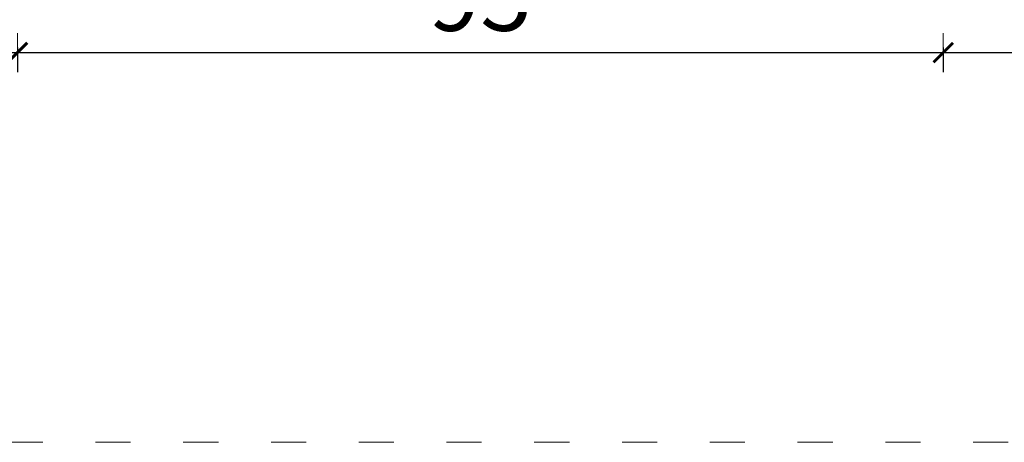
# Model space of a CAD drawing. Units: millimetres. Extents: x 1291 to 3416, y 1193 to 1828.
# Drawn here: x 3143 to 3244, y 1552 to 1596 of the extents above; entities that cross this region are included whole.
import ezdxf

# ---------------------------------------------------------------- set-up
doc = ezdxf.new("R2010")
doc.units = ezdxf.units.MM
doc.linetypes.add('ACAD_ISO03W100', pattern=[30, 12, -18])
doc.linetypes.add('JIS_02_4.0', pattern=[5.5, 4, -1.5])
doc.layers.get('Defpoints').update_dxf_attribs({"color": 250})
doc.layers.add('1-02 wid cienki', color=8, linetype='Continuous', lineweight=5)
doc.layers.add('ProfileEdges_Nr_Pióra__7', color=7, linetype='Continuous', lineweight=18)
doc.styles.add('1-25', font='arial-narrow_[pl.allfont.net].ttf', dxfattribs={"height": 7})
doc.dimstyles.new('1-25', dxfattribs={"dimtxt": 7, "dimasz": 0.2, "dimexe": 2, "dimexo": 5, "dimgap": 1.25, "dimtad": 1, "dimdec": 0, "dimrnd": 0.5, "dimtxsty": '1-25', "dimblk": 'BG dim mark', "dimcen": 0, "dimclrd": 256, "dimclre": 8, "dimclrt": 11, "dimadec": 0, "dimazin": 0, "dimtfac": 1, "dimtdec": 0, "dimtix": 1, "dimtmove": 1, "dimatfit": 3, "dimfxl": 0.5, "dimtfill": 1, "dimarcsym": 0})

# ---------------------------------------------------------------- blocks, each defined once
blk = doc.blocks.new('BG dim mark')
for p, q in [((0, -10), (0, 10)), ((10, 0), (-10, 0))]:
    blk.add_line(p, q)
at = {"color": 0, "linetype": 'ByBlock', "const_width": 1.5}
blk.add_lwpolyline([(5, 5), (-5, -5)], dxfattribs=at)
blk = doc.blocks.new('*D19')
at = {"layer": 'Defpoints', "color": 0, "transparency": 16777216}
for p in [(-28.46, 27.58), (-178.46, -9.08), (-28.46, -19.08)]:
    blk.add_point(p, dxfattribs=at)
at = {"layer": 'ProfileEdges_Nr_Pióra__7', "color": 8, "linetype": 'JIS_02_4.0', "lineweight": -2, "transparency": 16777216}
for p, q in [((-178.46, -18.58), (-178.46, -21.08)), ((-28.46, -18.58), (-28.46, -21.08))]:
    blk.add_line(p, q, dxfattribs=at)
at = {"layer": 'ProfileEdges_Nr_Pióra__7', "lineweight": -2, "transparency": 16777216}
blk.add_line((-178.26, -19.08), (-28.66, -19.08), dxfattribs=at)
at = {"layer": 'ProfileEdges_Nr_Pióra__7', "lineweight": -2, "transparency": 16777216, "xscale": 0.2, "yscale": 0.2, "zscale": 0.2, "rotation": 180}
blk.add_blockref('BG dim mark', (-178.46, -19.08), dxfattribs=at)
at = {"layer": 'ProfileEdges_Nr_Pióra__7', "lineweight": -2, "transparency": 16777216, "xscale": 0.2, "yscale": 0.2, "zscale": 0.2}
blk.add_blockref('BG dim mark', (-28.46, -19.08), dxfattribs=at)
at = {"layer": 'ProfileEdges_Nr_Pióra__7', "color": 11, "transparency": 16777216, "insert": (-103.46, -14.26), "char_height": 7, "attachment_point": 5, "style": '1-25', "bg_fill": 3, "box_fill_scale": 1.1, "bg_fill_color": 256, "bg_fill_true_color": 13158600, "bg_fill_transparency": 0}
blk.add_mtext('150', dxfattribs=at)
blk = doc.blocks.new('*D20')
at = {"layer": 'Defpoints', "color": 0, "transparency": 16777216}
for p in [(-423.4, 27.58), (-273.4, -9.08), (-273.4, -19.08)]:
    blk.add_point(p, dxfattribs=at)
at = {"layer": 'ProfileEdges_Nr_Pióra__7', "color": 8, "linetype": 'JIS_02_4.0', "lineweight": -2, "transparency": 16777216}
for p, q in [((-423.4, -18.58), (-423.4, -21.08)), ((-273.4, -18.58), (-273.4, -21.08))]:
    blk.add_line(p, q, dxfattribs=at)
at = {"layer": 'ProfileEdges_Nr_Pióra__7', "lineweight": -2, "transparency": 16777216}
blk.add_line((-423.2, -19.08), (-273.6, -19.08), dxfattribs=at)
at = {"layer": 'ProfileEdges_Nr_Pióra__7', "lineweight": -2, "transparency": 16777216, "xscale": 0.2, "yscale": 0.2, "zscale": 0.2, "rotation": 180}
blk.add_blockref('BG dim mark', (-423.4, -19.08), dxfattribs=at)
at = {"layer": 'ProfileEdges_Nr_Pióra__7', "lineweight": -2, "transparency": 16777216, "xscale": 0.2, "yscale": 0.2, "zscale": 0.2}
blk.add_blockref('BG dim mark', (-273.4, -19.08), dxfattribs=at)
at = {"layer": 'ProfileEdges_Nr_Pióra__7', "color": 11, "transparency": 16777216, "insert": (-348.4, -14.26), "char_height": 7, "attachment_point": 5, "style": '1-25', "bg_fill": 3, "box_fill_scale": 1.1, "bg_fill_color": 256, "bg_fill_true_color": 13158600, "bg_fill_transparency": 0}
blk.add_mtext('150', dxfattribs=at)
blk = doc.blocks.new('*D21')
at = {"layer": 'Defpoints', "color": 0, "transparency": 16777216}
for p in [(-273.4, -9.08), (-178.46, -9.08), (-178.46, -19.08)]:
    blk.add_point(p, dxfattribs=at)
at = {"layer": 'ProfileEdges_Nr_Pióra__7', "color": 8, "linetype": 'JIS_02_4.0', "lineweight": -2, "transparency": 16777216}
for p, q in [((-273.4, -18.58), (-273.4, -21.08)), ((-178.46, -18.58), (-178.46, -21.08))]:
    blk.add_line(p, q, dxfattribs=at)
at = {"layer": 'ProfileEdges_Nr_Pióra__7', "lineweight": -2, "transparency": 16777216}
blk.add_line((-273.2, -19.08), (-178.66, -19.08), dxfattribs=at)
at = {"layer": 'ProfileEdges_Nr_Pióra__7', "lineweight": -2, "transparency": 16777216, "xscale": 0.2, "yscale": 0.2, "zscale": 0.2, "rotation": 180}
blk.add_blockref('BG dim mark', (-273.4, -19.08), dxfattribs=at)
at = {"layer": 'ProfileEdges_Nr_Pióra__7', "lineweight": -2, "transparency": 16777216, "xscale": 0.2, "yscale": 0.2, "zscale": 0.2}
blk.add_blockref('BG dim mark', (-178.46, -19.08), dxfattribs=at)
at = {"layer": 'ProfileEdges_Nr_Pióra__7', "color": 11, "transparency": 16777216, "insert": (-225.93, -14.26), "char_height": 7, "attachment_point": 5, "style": '1-25', "bg_fill": 3, "box_fill_scale": 1.1, "bg_fill_color": 256, "bg_fill_true_color": 13158600, "bg_fill_transparency": 0}
blk.add_mtext('95', dxfattribs=at)
blk = doc.blocks.new('*U15')
at = {"layer": '1-02 wid cienki', "linetype": 'ACAD_ISO03W100', "ltscale": 0.3}
blk.add_lwpolyline([(-283.4, -59.08), (-168.46, -59.08, 0.414214), (-128.46, -19.08), (-128.46, 74.23, 0.414214), (-168.46, 114.23), (-283.4, 114.23, 0.414214), (-323.4, 74.23), (-323.4, -19.08, 0.414214)], format="xyb", close=True, dxfattribs=at)
at = {"layer": 'ProfileEdges_Nr_Pióra__7'}
for base, p1, p2, picture, middle in [((-273.4, -19.08), (-423.4, 27.58), (-273.4, -9.08), '*D20', (-348.4, -14.26)), ((-28.46, -19.08), (-178.46, -9.08), (-28.46, 27.58), '*D19', (-103.46, -14.26))]:
    dim = blk.add_linear_dim(base=base, p1=p1, p2=p2, dimstyle='1-25', override={"dimfxlon": 1}, dxfattribs=at)
    dim.commit()
    dim.dimension.update_dxf_attribs({"geometry": picture, "text_midpoint": middle})
dim = blk.add_linear_dim(base=(-178.46, -19.08), p1=(-273.4, -9.08), p2=(-178.46, -9.08), dimstyle='1-25', override={"dimfxlon": 1}, dxfattribs=at)
dim.commit()
dim.dimension.update_dxf_attribs({"geometry": '*D21', "text_midpoint": (-225.93, -14.26)})

msp = doc.modelspace()

# ---------------------------------------------------------------- block references
msp.add_blockref('*U15', (3416.05, 1611.5))

doc.saveas('drawing.dxf')
